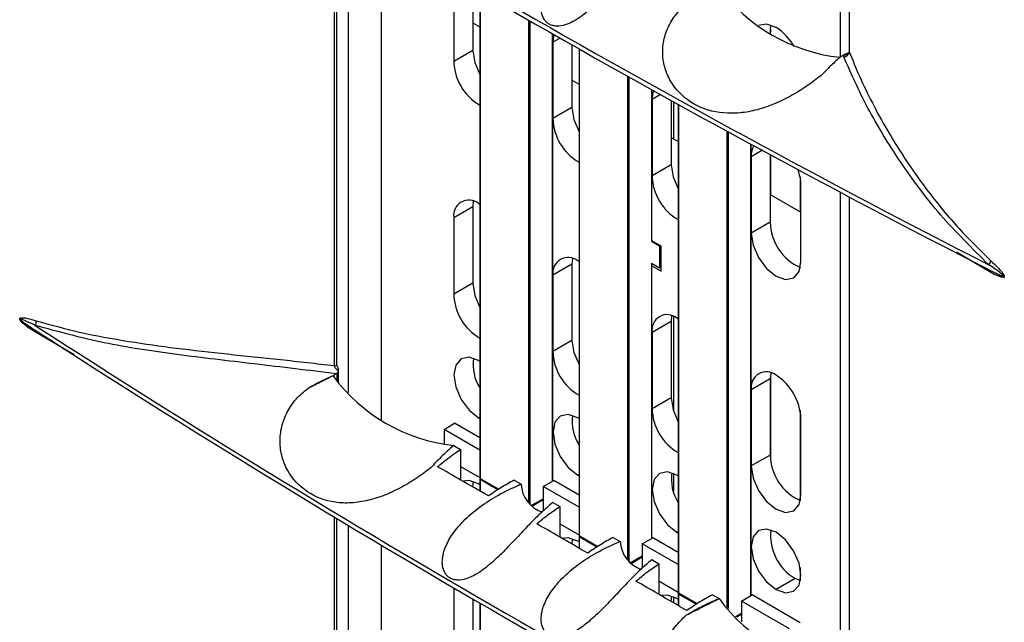
# Model space of a CAD drawing. Units: inches. Extents: x 0.3 to 33.8, y 0.2 to 21.7.
# Drawn here: x 23.9 to 24.1, y 19.1 to 19.3 of the extents above; entities that cross this region are included whole.
import ezdxf

# ---------------------------------------------------------------- set-up
doc = ezdxf.new("R2010")
doc.units = ezdxf.units.IN
doc.header["$MEASUREMENT"] = 0

msp = doc.modelspace()

# ---------------------------------------------------------------- linework, layer by layer
at = {"color": 7, "linetype": 'Continuous', "lineweight": 25}
for p, q in [((24.076913085403, 19.42085289126983), (24.076913085403, 19.29353275310158)), ((24.07935405568063, 19.41955740843105), (24.07935405568063, 19.29499181712614)), ((24.07936614856195, 19.41955099745532), (24.07936614856196, 19.29492695621575)), ((23.94170499325121, 19.21096640610921), (23.94170499325121, 19.33385129252144)), ((23.94231429395361, 19.21124806889346), (23.94231429395361, 19.33348498866583)), ((23.94546237101243, 19.20378300177877), (23.94546237101243, 19.33159575845365)), ((23.95430120577726, 19.19644575336329), (23.95430120577726, 19.32632123588487)), ((23.97360500278765, 19.31276609399906), (23.97360500278765, 19.29235257370192)), ((23.97869617161219, 19.31198818119669), (23.97869617161219, 19.29529164290448)), ((23.98058213661668, 19.31089359557707), (23.98058213661668, 19.18089659409289)), ((23.98064071526045, 19.31085962805229), (23.98064071526045, 19.18081495328171)), ((23.99365148003428, 19.17426047827113), (23.99365148003428, 19.30336059831789)), ((23.99393432274675, 19.30319857404134), (23.99393432274675, 19.17391905666812)), ((23.97869617161219, 19.30263648939957), (23.98058213661668, 19.30154774497706)), ((24.0582717357825, 19.30093539727371), (24.0582717357825, 19.30016611559014)), ((24.00001544106496, 19.18006033643603), (24.00001544106496, 19.29972523432723)), ((24.00007401970872, 19.18009415316726), (24.00007401970872, 19.29969187043651)), ((24.00204629094838, 19.29856959597678), (24.00012150708215, 19.29745844190239)), ((23.97869617161219, 19.29529164290448), (23.97360500278765, 19.29235257370192)), ((24.00012150708215, 19.29745844190239), (24.00012150708215, 19.27704492160524)), ((24.00521267590669, 19.29677208209201), (24.00521267590669, 19.2799839908078)), ((24.00709864091118, 19.29570392210644), (24.00709864091118, 19.16558894199621)), ((24.00715721955494, 19.29567077427509), (24.00715721955494, 19.16550730118503)), ((24.07935404419136, 19.29499255415176), (24.07927572866126, 19.2946465513697)), ((24.07935549345157, 19.29499189793541), (24.07936614856196, 19.29492695621575)), ((24.07684810567412, 19.29344589720115), (24.07680387004121, 19.2934714797023)), ((24.07680387004121, 19.29344546782694), (24.07680387004121, 19.2934714797023)), ((24.07791531352545, 19.29408732476575), (24.07793754215978, 19.29409929109536)), ((24.07791531352545, 19.29408732476575), (24.07792808398544, 19.29408040560498)), ((24.00521267590669, 19.2873288373029), (24.00709864091118, 19.28624009288038)), ((24.02016798432877, 19.15893271475611), (24.02016798432877, 19.28835219258842)), ((24.02045082704124, 19.28819405587841), (24.02045082704124, 19.15859463226251)), ((24.02653194535945, 19.24424289920143), (24.02653194535945, 19.28480394268551)), ((24.02659052400321, 19.24432454001261), (24.02659052400321, 19.2847713772145)), ((24.02892848676916, 19.28347305310465), (24.02663801137664, 19.28215078980571)), ((24.02663801137664, 19.28215078980571), (24.02663801137664, 19.26173726950857)), ((24.03172918020118, 19.28192138621896), (24.03172918020118, 19.26467633871113)), ((24.00521267590669, 19.2799839908078), (24.00012150708215, 19.27704492160524)), ((24.03233245177827, 19.28158767148525), (24.03233245177827, 19.27167292393771)), ((24.03361514520567, 19.28087872368183), (24.03361514520567, 19.15028128989954)), ((24.03367372384944, 19.28084636679019), (24.03367372384944, 19.15019964908835)), ((24.03172918020118, 19.27202118520622), (24.03361514520567, 19.2709324407837)), ((24.04668448862327, 19.14627818077575), (24.04668448862327, 19.27370195809497)), ((24.04696733133574, 19.27354757495918), (24.04696733133574, 19.14597655801999)), ((24.05304844965395, 19.14944503224268), (24.05304844965395, 19.2702378317879)), ((24.05310702829771, 19.14947884897391), (24.05310702829771, 19.27020603744469)), ((24.05613599086985, 19.26856430670514), (24.05315451567113, 19.26684313770904)), ((24.05315451567113, 19.26684313770904), (24.05315451567113, 19.24642961741189)), ((24.05824568449568, 19.26742346611923), (24.05824568449568, 19.24936868661445)), ((24.0582717357825, 19.2674093920937), (24.0582717357825, 19.25669849402178)), ((24.03172918020118, 19.26467633871113), (24.02663801137664, 19.26173726950857)), ((24.0662097823577, 19.26134346422673), (24.0662097823577, 19.25211595727596)), ((24.06644812315744, 19.23875538116076), (24.06644812315744, 19.2591689014579)), ((24.05824568449568, 19.25671353310954), (24.06644812315744, 19.25197836606097)), ((24.076913085403, 19.25742224777095), (24.076913085403, 19.13010210960265)), ((24.07935405568063, 19.25612676493217), (24.07935405568063, 19.13156117362721)), ((24.07936614856196, 19.25612035395644), (24.07936614856196, 19.13149631271682)), ((23.97869617161219, 19.25340309925474), (23.97360500278765, 19.25046403005218)), ((23.97869617161219, 19.25340309925474), (23.97869617161219, 19.2329895789576)), ((23.98058213661668, 19.2541022155529), (23.9802518065308, 19.25430239555834)), ((23.97360500278765, 19.25046403005218), (23.97360500278765, 19.23005050975503)), ((24.05824568449568, 19.24936868661445), (24.05315451567113, 19.24642961741189)), ((24.02865326570307, 19.24293664622251), (24.02646123468136, 19.24420207879585)), ((24.02904217443267, 19.2429570564253), (24.02659052400321, 19.24437236409256)), ((24.0288653977374, 19.24305910743927), (24.02865326570307, 19.24293664622251)), ((24.02865326570307, 19.24293664622251), (24.02865326570307, 19.23705755237693)), ((24.02904217443267, 19.23626142176784), (24.02904217443267, 19.2429570564253)), ((24.11721598090851, 19.23584770782805), (24.10806258101307, 19.24127480451979)), ((24.00521267590669, 19.23809544715807), (24.00012150708215, 19.23515637795551)), ((24.00521267590669, 19.23809544715807), (24.00521267590669, 19.21768192686092)), ((24.00709864091118, 19.23879456345622), (24.0067683108253, 19.23899474346166)), ((24.02865326570307, 19.23705755237693), (24.02646123468136, 19.23832298495028)), ((24.02653194535945, 19.16475268433935), (24.02653194535945, 19.2382821645447)), ((24.02659052400321, 19.16478650107059), (24.02659052400321, 19.23824834781346)), ((24.02659052400321, 19.23767672943509), (24.02904217443267, 19.23626142176784)), ((24.02904217443267, 19.23728206460766), (24.02865326570307, 19.23705755237693)), ((24.00012150708215, 19.23515637795551), (24.00012150708215, 19.21474285765836)), ((24.11766686051331, 19.23617675725177), (24.12082527093569, 19.23454610330602)), ((23.97869617161219, 19.2329895789576), (23.97360500278765, 19.23005050975503)), ((24.03233245177827, 19.22415768329979), (24.03233245177827, 19.19883090297582)), ((23.85793818523258, 19.22287365897643), (23.86072537489141, 19.22107264804167)), ((23.86169741592478, 19.22170485807625), (23.86222502092732, 19.22136214268583)), ((24.03172918020118, 19.22278779506139), (24.02663801137664, 19.21984872585883)), ((24.03172918020118, 19.22278779506139), (24.03172918020118, 19.20237427476425)), ((24.03361514520567, 19.22348691135954), (24.03328481511979, 19.22368709136499)), ((23.86104706105417, 19.22085218416149), (23.86169741592474, 19.22042892493521)), ((23.87210559771155, 19.21388731946066), (23.86192379538281, 19.21979410602457)), ((24.02663801137664, 19.21984872585883), (24.02663801137664, 19.19943520556168)), ((24.00521267590669, 19.21768192686092), (24.00012150708215, 19.21474285765836)), ((23.98058213661668, 19.21211157897824), (23.9802518065308, 19.21231178430711)), ((23.94128471005419, 19.20827433620219), (23.9413289456871, 19.20824884532871)), ((23.9413289456871, 19.20822283345335), (23.9413289456871, 19.20824884532871)), ((23.9423882906508, 19.20701579045392), (23.9423882906508, 19.2089397960099)), ((23.94279126009837, 19.20656961260531), (23.94279126009837, 19.20993162185388)), ((24.0582717357825, 19.20814399941175), (24.0582717357825, 19.18637268804501)), ((24.05824568449568, 19.20748014296472), (24.05315451567113, 19.20454107376215)), ((24.05824568449568, 19.20748014296472), (24.05824568449568, 19.18706662266757)), ((24.05315451567113, 19.20454107376215), (24.05315451567113, 19.18412755346501)), ((24.03172918020118, 19.20237427476425), (24.02663801137664, 19.19943520556168)), ((24.0662097823577, 19.19904140027984), (24.0662097823577, 19.17494580861889)), ((23.97098870769726, 19.19391886413423), (23.97381713482201, 19.19555168035787)), ((23.98058213661668, 19.19164632794957), (23.97381713482201, 19.19555168035787)), ((23.98058213661668, 19.19719233958376), (23.9802518065308, 19.19700164408426)), ((23.9802518065308, 19.19700164408426), (23.98058213661668, 19.19682045841411)), ((24.00709864091118, 19.19680392688156), (24.0067683108253, 19.19700413221044)), ((24.06644812315744, 19.17645331721387), (24.06644812315744, 19.19686683751102)), ((23.98058213661668, 19.18838069550228), (23.97098870769726, 19.19391886413423)), ((23.97098870769726, 19.19391886413423), (23.97098870769726, 19.18975330249374)), ((23.97360276855143, 19.18963376952071), (23.97543904309157, 19.18857396303063)), ((23.97543904309153, 19.1885739630306), (23.97543904309153, 19.1803954084107)), ((24.05824568449568, 19.18706662266757), (24.05315451567113, 19.18412755346501)), ((23.97543904309153, 19.18400087288948), (23.98058213661668, 19.18103182819531)), ((24.00709864091118, 19.18188468748709), (24.0067683108253, 19.18169399198758)), ((24.03233245177827, 19.18216685864928), (24.03233245177827, 19.17732358008533)), ((23.97871416225117, 19.17850865135074), (23.97886150589228, 19.1799558915808)), ((23.98058213661668, 19.17912333017805), (23.9802518065308, 19.17932353550693)), ((23.98058213661668, 19.18056997776813), (23.98058213661668, 19.17743789864606)), ((23.98064071526045, 19.18081495328171), (23.98563954936143, 19.17792918778045)), ((23.98537658711332, 19.17775437633027), (23.98064071526045, 19.18048833695695)), ((23.98064071526045, 19.18048833695695), (23.98064071526045, 19.177404213295)), ((23.98068214474342, 19.18072338432041), (23.9855850818376, 19.17789297898281)), ((23.98973147472591, 19.18032406598057), (23.99159502461903, 19.17924830030318)), ((23.99158012155656, 19.17924225165453), (23.99159502461903, 19.17924830030318)), ((23.99750521199175, 19.17861121203755), (24.0003336391165, 19.1802440282612)), ((24.00709864091118, 19.17633867585289), (24.0003336391165, 19.1802440282612)), ((24.0067683108253, 19.18169399198758), (24.00709864091118, 19.18151280631744)), ((24.03361514520567, 19.18149627478489), (24.03328481511979, 19.18169648011376)), ((23.99750521199175, 19.17861121203755), (23.99750521199175, 19.17209530281658)), ((24.00709864091118, 19.1730730434056), (23.99750521199175, 19.17861121203755)), ((23.99430450044119, 19.17351769768722), (23.99750521199175, 19.1753654291353)), ((23.99434704662185, 19.17347460684466), (23.99750521199175, 19.17529777690544)), ((23.99750521199175, 19.17503881281054), (23.99451348054115, 19.17331172300625)), ((24.00005079640403, 19.17436696472658), (24.00195554738603, 19.17326737326151)), ((24.00195554738603, 19.17326737326151), (24.00195554738603, 19.16512267746842)), ((23.94170499325121, 19.05174094779149), (23.94170499325121, 19.17042064902251)), ((23.94231429395361, 19.05202261057574), (23.94231429395361, 19.17005434516689)), ((24.00195554738603, 19.16869322079281), (24.00709864091118, 19.16572417609863)), ((23.94546237101243, 19.04455754346105), (23.94546237101243, 19.16816511495472)), ((24.03361514520567, 19.16657703539041), (24.03328481511979, 19.16638633989091)), ((24.03328481511979, 19.16638633989091), (24.03361514520567, 19.16620515422076)), ((24.00523093649088, 19.16322797372483), (24.00537801019132, 19.16464823950598)), ((24.00709864091118, 19.16381567808138), (24.0067683108253, 19.16401588341025)), ((24.00709864091118, 19.16526232567146), (24.00709864091118, 19.16215216023518)), ((24.00715721955494, 19.16550730118503), (24.01214861562148, 19.16262582956966)), ((24.01188512435785, 19.16245132351365), (24.00715721955494, 19.16518068486027)), ((24.00715721955494, 19.16518068486027), (24.00715721955494, 19.16211832673207)), ((24.00719864903791, 19.16541573222374), (24.01209403852236, 19.1625896840285)), ((24.01624797902041, 19.16501652801722), (24.01808201932279, 19.16395775580147)), ((24.02402171628625, 19.16330355994087), (24.02685014341099, 19.16493637616452)), ((24.03361514520567, 19.16103102375622), (24.02685014341099, 19.16493637616452)), ((24.0582717357825, 19.16587954698781), (24.0582717357825, 19.16511026530424)), ((23.95430120577726, 19.03722029504556), (23.95430120577726, 19.16289059238594)), ((24.02402171628625, 19.16330355994087), (24.02402171628625, 19.15679295088993)), ((24.03361514520567, 19.15776539130893), (24.02402171628625, 19.16330355994087)), ((24.02081287653023, 19.15820535327742), (24.02402171628625, 19.16005777703862)), ((24.0208556138817, 19.15816237279541), (24.02402171628625, 19.15999012480876)), ((24.02402171628625, 19.15973116071386), (24.02102280739479, 19.15799992746116)), ((24.02653779110928, 19.15907627058208), (24.0265273654227, 19.15906763719935)), ((24.02653779110928, 19.15907627058208), (24.02847205168052, 19.15795960523424)), ((24.02847205168052, 19.15795960523424), (24.02847205168052, 19.1497831992637)), ((24.0662097823577, 19.15699287913631), (24.0662097823577, 19.15340995894281)), ((24.02847205168052, 19.15338556869613), (24.03361514520567, 19.15041652400195)), ((24.06489248823883, 19.15401775699679), (24.05980131941429, 19.15107868779423)), ((24.06628278887286, 19.15338540090126), (24.06489248823883, 19.15401775699679)), ((23.97360500278765, 19.15152196028296), (23.97360500278765, 19.13353538579014)), ((24.03367372384944, 19.15019964908835), (24.03867753314666, 19.14731101146745)), ((23.97869617161219, 19.14855753769776), (23.97869617161219, 19.1364744549927)), ((24.03174706392262, 19.14787938055063), (24.03189451448575, 19.14934058740897)), ((24.03233245177827, 19.14917860984909), (24.03233245177827, 19.14754362677169)), ((24.03361514520567, 19.1485080259847), (24.03328481511979, 19.14870823131358)), ((24.03361514520567, 19.14995467357478), (24.03361514520567, 19.1467994850136)), ((24.0384167665202, 19.14713493251187), (24.03367372384944, 19.1498730327636)), ((24.03367372384944, 19.1498730327636), (24.03367372384944, 19.14676550119952)), ((24.03371515333241, 19.15010808012706), (24.03862352040322, 19.14727454013068)), ((24.0427644833149, 19.14970780469784), (24.04453004717687, 19.14868832311857)), ((24.05053822058075, 19.1479959078442), (24.05336664770549, 19.14962872406784)), ((24.06340756399834, 19.14056659402661), (24.05053822058075, 19.1479959078442)), ((24.05053822058075, 19.1479959078442), (24.05053822058075, 19.14244244141608)), ((24.06623599112309, 19.14219941025026), (24.05336664770549, 19.14962872406784)), ((23.98058213661668, 19.14746295207813), (23.98058213661668, 19.02167113577517)), ((23.98064071526045, 19.14742898455336), (23.98064071526045, 19.02158949496398)), ((24.04902702983493, 19.14387773309377), (24.05053822058075, 19.14475012494194)), ((24.04907053925384, 19.14383519831681), (24.05053822058075, 19.14468247271209)), ((24.05053822058075, 19.14442350861719), (24.04923752180456, 19.14367263119658))]:
    msp.add_line(p, q, dxfattribs=at)
at = {"color": 7, "linetype": 'Continuous', "lineweight": 25, "flags": 128}
for points in [[(24.05980131941429, 19.30144467830299), (24.05726446269486, 19.3023264669989), (24.05511420035506, 19.30190881627638)], [(24.05829614141724, 19.2997763445505), (24.05826336216521, 19.30055559041829), (24.05841101878032, 19.30207703439878)], [(24.00040262154533, 19.29950474616002), (24.00024922355228, 19.29888212532689), (24.00012150708215, 19.29745844190239)], [(23.97869617161219, 19.29529164290448), (23.97920212942043, 19.2920622792577), (23.98058213661668, 19.28884668769327)], [(24.02703180061189, 19.28452611515884), (24.02676572784678, 19.28357447323021), (24.02663801137664, 19.28215078980571)], [(24.00521267590669, 19.2799839908078), (24.00571863371492, 19.27675462716103), (24.00709864091118, 19.27353903559659)], [(24.03172918020118, 19.26467633871113), (24.03223513800942, 19.26144697506435), (24.03361514520567, 19.25823138349991)], [(23.97884662952114, 19.25494010753372), (23.97882388808233, 19.25482678267924), (23.97869617161219, 19.25340309925474)], [(24.05315451567113, 19.24642961741189), (24.05366047347937, 19.24320025376511), (24.05510131941429, 19.23987836500824), (24.0572576977436, 19.23696967859153), (24.05980131941429, 19.2349170156546), (24.06234494108498, 19.23403287552216), (24.06450131941429, 19.23445186051464), (24.06594216534921, 19.23611018396504), (24.06644812315744, 19.23875538116076)], [(24.00536313382033, 19.23963245545939), (24.00534039237683, 19.23951913058256), (24.00521267590669, 19.23809544715807)], [(23.97869617161219, 19.2329895789576), (23.97920212942043, 19.22976021531082), (23.98058213661668, 19.22654462374638)], [(24.03187963811484, 19.22432480336276), (24.03185689667133, 19.22421147848589), (24.03172918020118, 19.22278779506139)], [(24.00521267590669, 19.21768192686092), (24.00571863371492, 19.21445256321414), (24.00709864091118, 19.2112369716497)], [(23.9802518065308, 19.21231178430711), (23.97771494981137, 19.21319357300302), (23.9755643065308, 19.21277570233233), (23.97412729263295, 19.21112178931665), (23.97362268045718, 19.20848362721986), (23.97412729263295, 19.20526285230618), (23.9755643065308, 19.20194979835983), (23.97771494981137, 19.19904884781125), (23.9802518065308, 19.19700164408426)], [(24.05839614240934, 19.20901715126613), (24.05837340096582, 19.20890382638921), (24.05824568449568, 19.20748014296472)], [(24.03172918020118, 19.20237427476425), (24.03223513800942, 19.19914491111747), (24.03361514520567, 19.19592931955303)], [(24.0067683108253, 19.19700413221044), (24.00423145410586, 19.19788592090635), (24.0020808108253, 19.19746805023566), (24.00064379692744, 19.19581413721998), (24.00013918475167, 19.19317597512318), (24.00064379692744, 19.1899552002095), (24.0020808108253, 19.18664214626316), (24.00423145410586, 19.18374119571457), (24.0067683108253, 19.18169399198758)], [(24.03328481511979, 19.18169648011376), (24.03074795840036, 19.18257826880967), (24.02859731511979, 19.18216039813898), (24.02716030122193, 19.1805064851233), (24.02665568904617, 19.1778683230265), (24.02716030122193, 19.17464754811283), (24.02859731511979, 19.17133449416648), (24.03074795840036, 19.1684335436179), (24.03328481511979, 19.16638633989091)], [(24.05315451567113, 19.18412755346501), (24.05366047347937, 19.18089818981823), (24.05510131941429, 19.17757630106136), (24.0572576977436, 19.17466761464465), (24.05980131941429, 19.17261495170771), (24.06234494108498, 19.17173081157528), (24.06450131941429, 19.17214979656776), (24.06594216534921, 19.17380812001815), (24.06644812315744, 19.17645331721387)], [(23.9802518065308, 19.17932353550693), (23.97771494981137, 19.18020532420284), (23.97620848831258, 19.18006891052003)], [(24.05980131941429, 19.16638882801709), (24.05726446269486, 19.167270616713), (24.05511381941429, 19.16685274604231), (24.05367680551643, 19.16519883302663), (24.05317219334067, 19.16256067092982), (24.05367680551643, 19.15933989601615), (24.05511381941429, 19.15602684206981), (24.05726446269486, 19.15312589152122), (24.05980131941429, 19.15107868779423)], [(24.05980131941429, 19.15107868779423), (24.06233817613372, 19.15019689909832), (24.06448881941429, 19.15061476976901), (24.06592583331215, 19.15226868278469), (24.06643044548791, 19.15490684488149), (24.06592583331215, 19.15812761979516), (24.06448881941429, 19.16144067374151), (24.06233817613372, 19.1643416242901), (24.05980131941429, 19.16638882801709)], [(24.0067683108253, 19.16401588341025), (24.00423145410586, 19.16489767210616), (24.00276514469959, 19.16477348550194)], [(24.03328481511979, 19.14870823131358), (24.03074795840036, 19.14959002000949), (24.02924005587898, 19.14945315707667)]]:
    msp.add_lwpolyline(points, dxfattribs=at)
at = {"color": 7, "linetype": 'Continuous', "lineweight": 25}
for centre, radius, start, end in [((25.42862763627737, 21.8050324258708), 2.882911213839773, 237.0886633803507, 242.9295962932506), ((25.42844612055114, 21.80342294815352), 2.882531604670989, 237.0755846670984, 242.9297918656021), ((24.08187726704344, 19.33944046455911), 0.04627395683896734, 216.1874754781866, 263.7055356193089), ((24.05216598553746, 19.28951098898559), 0.01416726029036113, 28.57247046159689, 57.38834383755341), ((23.98745629884012, 19.29268860778994), 0.01385537156634715, 181.389729818158, 240.2552478513852), ((24.07661410155826, 19.31527495031886), 0.0218303073258722, 270.4980722413951, 270.6141784812082), ((24.07778853367328, 19.29510367695451), 0.001587481954693411, 274.606182867069, 353.6085050008683), ((24.07821659064257, 19.29528091172928), 0.00123468661840873, 256.4868856242092, 329.0210690816958), ((24.07867188570241, 19.29371970822445), 0.0008266459910297127, 152.6655148173674, 154.129511692534), ((24.01397280313452, 19.27738095569321), 0.01385537156625046, 181.3897298179766, 240.2552478516403), ((24.05904335053465, 19.26707657871955), 0.00589345999861126, 152.2982465431713, 182.2700900113333), ((24.05409383171167, 19.25890626687306), 0.01235708274845652, 1.217842974094143, 21.7090566555571), ((24.040489307429, 19.26207330359653), 0.01385537156623239, 181.3897298179197, 240.2552478516822), ((23.97765710184146, 19.25112134570304), 0.004105066455829567, 50.79671476435715, 189.2140369904502), ((24.07163418484954, 19.24949804030609), 0.01338912521798642, 180.553548926668, 246.5111128314776), ((24.00417360613595, 19.23581369360637), 0.004105066455827503, 50.79671476428738, 189.2140369904581), ((24.11517179071122, 19.23939934510977), 0.002075961466002127, 315.717075586935, 349.963074327141), ((24.11628263271862, 19.23581893585651), 0.0009337915559206482, 1.765676163839934, 66.29965657109845), ((23.98745629884005, 19.23038654384302), 0.01385537156627889, 181.3897298180325, 240.2552478515547), ((24.03069011043045, 19.22050604150969), 0.004105066455829567, 50.79671476432581, 189.2140369904502), ((23.85955580028707, 19.2227434675712), 0.002380173779900734, 334.1282194844659, 5.798542370925102), ((25.42862763627637, 21.64160178236986), 2.882911213837548, 237.0886633803021, 242.9295962932464), ((25.42844612055083, 21.63999230465404), 2.88253160467036, 237.0755846670976, 242.9297918656027), ((23.86123450872233, 19.21996770736765), 0.0007108118785091643, 345.8636864171787, 30.84669997496245), ((24.01397280313445, 19.21507889174629), 0.01385537156618162, 181.3897298178072, 240.2552478517952), ((23.94186594984806, 19.21141807979342), 0.0004794957174807103, 250.3861729826143, 339.2334049808444), ((23.99047167383542, 19.21131407740549), 0.01172403961614772, 172.0079352121906, 212.4856034927762), ((24.00116856699431, 19.25966374182276), 0.07891100894083068, 220.6345840080784, 220.6838791004558), ((23.97852763822644, 19.23549518807816), 0.04612509136487375, 216.2471397852366, 263.8707295408859), ((24.05720661472495, 19.20519838941301), 0.004105066455833009, 50.79671476435006, 189.2140369903444), ((24.05201709180457, 19.19621014549977), 0.01444596519119354, 2.605478485658078, 57.39452165992633), ((24.01698817813742, 19.19600642531152), 0.01172403962392842, 172.0079352836444, 212.485603484203), ((24.04048930742907, 19.19977123964968), 0.01385537156630046, 181.3897298180745, 240.2552478515201), ((24.07163418484945, 19.18719597635917), 0.01338912521790045, 180.5535489264891, 246.5111128324379), ((24.04350468243195, 19.18069877321485), 0.01172403962396103, 172.0079352835433, 212.4856034841631), ((23.98078213661668, 19.18089659409289), 0.0002000000000004534, 180.0000000010186, 240.0026882665765), ((23.98068222802918, 19.18090657536827), 0.0001005878557031786, 185.6947992528152, 245.6253417070363), ((23.98078213661668, 19.18056997776813), 0.0001999999999995339, 125.2599999990946, 180), ((23.98068222802918, 19.18057995904352), 0.0001005878557076614, 185.6947992568425, 245.6253417087067), ((23.98074084717511, 19.18080509930305), 0.000100615611266991, 174.3796210350916, 234.3019614731998), ((23.98095556943041, 19.18047139674936), 0.0003153095605582803, 135.0169481440639, 176.9202648455877), ((24.00001920940955, 19.17974622019611), 0.008438886988496925, 183.3825891412956, 250.6988767330162), ((24.07168550591908, 19.16552072593283), 0.01335901880931491, 173.5510449767212, 239.4362490424404), ((24.00729864091118, 19.16558894199621), 0.0002000000000004534, 180, 240.0026882665765), ((24.00719873232367, 19.16559892327159), 0.0001005878556950208, 185.6947992514039, 245.6253417098877), ((24.00729864091118, 19.16526232567146), 0.0002000000000008255, 125.2599999999257, 180), ((24.00719873232368, 19.16527230694684), 0.0001005878557011893, 185.694799253016, 245.6253417070363), ((24.00725735146962, 19.16549744720638), 0.0001006156112722381, 174.379621035686, 234.3019614699138), ((24.00747207372505, 19.16516374465263), 0.0003153095607067852, 135.0169481554681, 176.9202648366955), ((24.02647675435357, 19.16444339928653), 0.008408770382886146, 183.3109270297677, 251.2147917870015), ((24.03381514520567, 19.15028128989954), 0.0001999999999995339, 180, 240.0026882660676), ((24.03371523661818, 19.15029127117492), 0.0001005878557073577, 185.694799254628, 245.6253417041849), ((24.03377385576409, 19.1501897951097), 0.0001006156112550015, 174.379621032682, 234.3019614757677), ((24.03381514520567, 19.14995467357478), 0.0001999999999995339, 125.2599999996822, 180), ((24.03371523661817, 19.14996465485016), 0.000100587855696487, 185.6947992512031, 245.6253417080445), ((24.03398857801966, 19.1498560925559), 0.0003153095608165664, 135.016948162766, 176.9202648280664), ((24.08187726704345, 19.17600982106019), 0.04627395683898493, 216.1874754781991, 263.7055356193026)]:
    msp.add_arc(centre, radius, start, end, dxfattribs=at)
for points, knots in [([(24.02620955059754, 19.32223299275812), (24.02486468864751, 19.32103808996141), (24.02236758398326, 19.31881942554987), (24.01859125226595, 19.31484477353211), (24.01496100413852, 19.3109483068402), (24.01180959545074, 19.30777774498167), (24.00939833891471, 19.30566749740746), (24.00754834920651, 19.30424016167924), (24.00557075569362, 19.30298424279254), (24.0033777405147, 19.30202949466828), (24.00153019386382, 19.30170629500951), (24.00012132613435, 19.30186997361799), (23.99916028176374, 19.30222880643182), (23.99834204474149, 19.30280881517989), (23.99749464037567, 19.30384538880719), (23.99693907238207, 19.30547282264045), (23.9969385874885, 19.30725464855199), (23.99719666121796, 19.30870790439711), (23.9977926656535, 19.31076807651137), (23.99899614843236, 19.31309505157311), (24.00080796731382, 19.31556236796541), (24.00320704671515, 19.31823991310017), (24.00685690678365, 19.32132735098873), (24.01193511737013, 19.32460848684194), (24.01556072898446, 19.32626440811087), (24.01747416941051, 19.32713833147482)], [0, 0, 0, 0, 0.09024381883682497, 0.167562373915633, 0.24823182807798, 0.3158710141869749, 0.3455635279912602, 0.3728479508685412, 0.4060387954008318, 0.4358704386166837, 0.4672058109646696, 0.4832036036485511, 0.4988335445247872, 0.5144884311960664, 0.5304263366521541, 0.5619011143976858, 0.5916886600786199, 0.6077930310452213, 0.6249356632073539, 0.68201022788334, 0.7146036285135278, 0.7502160244868483, 0.8286390937001156, 0.9095631522518062, 1, 1, 1, 1]), ([(24.0722508552512, 19.28893759022457), (24.0711055591271, 19.28802469446714), (24.06881199945536, 19.28619653767023), (24.06476492856542, 19.28360344334021), (24.06041553514833, 19.28133841260462), (24.05586462848695, 19.27960452579716), (24.05127317256489, 19.27856793299518), (24.04532549463266, 19.27824788216855), (24.0384559388112, 19.27993083728385), (24.03317528438549, 19.28424102596907), (24.0305013212338, 19.28887318092342), (24.02942925605736, 19.29279070055068), (24.0294226927541, 19.29691694914352), (24.03053690232048, 19.30094813227128), (24.03263215274732, 19.30467600933934), (24.03472556407235, 19.30666920535753), (24.03577240798585, 19.30766593499928)], [0, 0, 0, 0, 0.06252957264156087, 0.1252211572928587, 0.1875388008290703, 0.2502621946861771, 0.3128097697283075, 0.3753846328648316, 0.5000049537882387, 0.6245415892429842, 0.6870866795051007, 0.7496433111000372, 0.8120259267079369, 0.8747740901873342, 0.9373787750493228, 1, 1, 1, 1]), ([(24.07671442828761, 19.29328667941646), (24.07590341448327, 19.2925571645191), (24.07440705775594, 19.29121117691874), (24.07292818869027, 19.289651797861), (24.0722508552512, 19.28893759022457)], [0, 0, 0, 0, 0.5419922866813993, 1, 1, 1, 1]), ([(24.07684810567412, 19.29344589720115), (24.07682332370618, 19.29341619353576), (24.07677908773304, 19.29336317230082), (24.07673417841503, 19.29331004404947), (24.07671442828761, 19.29328667941646)], [0, 0, 0, 0, 0.560222058660471, 0.9999999999999999, 0.9999999999999999, 0.9999999999999999, 0.9999999999999999]), ([(24.07680387004121, 19.2934714797023), (24.0770113281521, 19.29358878674041), (24.077381759322, 19.29379824677635), (24.07775229464414, 19.29399900164855), (24.07791531352545, 19.29408732476575)], [0, 0, 0, 0, 0.5600449631380082, 1, 1, 1, 1]), ([(24.07791601877328, 19.29352132222002), (24.07788607034907, 19.29362651658619), (24.07783254822099, 19.29381451400137), (24.07789887187677, 19.29399910354536), (24.07792808398544, 19.29408040560498)], [0, 0, 0, 0, 0.5595521942009207, 1, 1, 1, 1]), ([(24.11665797328365, 19.23794990474545), (24.11222446837745, 19.24232752468248), (24.10338357780655, 19.25105697455185), (24.09273264448341, 19.26549285893758), (24.08385565429806, 19.28009586492519), (24.07990035784448, 19.28903608750356), (24.07791601877328, 19.29352132222002)], [0, 0, 0, 0, 0.2499919233618028, 0.4985110617467719, 0.748407203952923, 1, 1, 1, 1]), ([(24.07793754215978, 19.29409929109536), (24.07793797826477, 19.29409952590073), (24.07793875702269, 19.29409994519549), (24.07793953578052, 19.29410036484423), (24.0779398784334, 19.29410054948938)], [0, 0, 0, 0, 0.5600007246912718, 1, 1, 1, 1]), ([(24.07919936500442, 19.29453350905533), (24.07917844292393, 19.29452695148995), (24.07906694591162, 19.29449200520682), (24.07882685173449, 19.29442860381673), (24.07851327881477, 19.29433582301777), (24.07820075117757, 19.2942291453415), (24.07802906519465, 19.29414451363595), (24.0779398784334, 19.29410054948938)], [0, 0, 0, 0, 0.05249988829554714, 0.2797800483471959, 0.5254741960551296, 0.7534951959360948, 1, 1, 1, 1]), ([(24.07927779081412, 19.29465077700388), (24.0792398526349, 19.29459277205297), (24.07918375310673, 19.29450699960831), (24.07917817841476, 19.2945051525999), (24.07917637369502, 19.29450455465968)], [0, 0, 0, 0, 0.6762655668071441, 1, 1, 1, 1]), ([(24.07936614856196, 19.29492695621575), (24.0802510862453, 19.29272853931525), (24.08202112249879, 19.28833130582928), (24.08544184009041, 19.28126025505311), (24.08938536623455, 19.27404890323356), (24.09431856258483, 19.26605316659836), (24.10062367957709, 19.25713984596172), (24.10832442234692, 19.24772108476174), (24.11432992421127, 19.24185607922801), (24.11721598090868, 19.23903754068065)], [0, 0, 0, 0, 0.1258492909967084, 0.2517214621259105, 0.3770735439145653, 0.5016253825497969, 0.6628228628418252, 0.8379631949354607, 0.9999999999999999, 0.9999999999999999, 0.9999999999999999, 0.9999999999999999]), ([(24.12033744855509, 19.23532681436404), (24.11977710325182, 19.23576158292401), (24.11855305891805, 19.23671131158102), (24.11732425373367, 19.2375144360806), (24.11665797328365, 19.23794990474545)], [0, 0, 0, 0, 0.4577818693403611, 1, 1, 1, 1]), ([(24.11721598090868, 19.23903754068065), (24.11784905467432, 19.23844270936338), (24.11879843126282, 19.23755068230845), (24.11990004989024, 19.23636249271689), (24.12042570046355, 19.23568840072468), (24.12066038413206, 19.23529835186051), (24.12075581262028, 19.23505519053941), (24.12078496985163, 19.23486665532932), (24.12073477934738, 19.23473414580903), (24.12062484569417, 19.23464961379617), (24.12039092435434, 19.23459959128368), (24.11987413104567, 19.23466759199351), (24.11878243931011, 19.23503531511848), (24.11784251093874, 19.23552277840231), (24.11721598090851, 19.23584770782805)], [0, 0, 0, 0, 0.2507011116972775, 0.3759589783582147, 0.4387713696201944, 0.4702609806876854, 0.486262275299512, 0.5018751697786591, 0.519405605672726, 0.5371942801445513, 0.5649733339200725, 0.6278404733774274, 0.751928842063484, 1, 1, 1, 1]), ([(24.1171437349543, 19.23643008020017), (24.11765160608238, 19.23616888221168), (24.11850080088783, 19.23573214154508), (24.11956237974687, 19.23525096455095), (24.12018906634799, 19.23501298872356), (24.12048913856433, 19.23493749726027), (24.12057991882059, 19.23495276004569), (24.12059975955128, 19.23496355552606), (24.1206092356889, 19.23497612504449), (24.12061311338949, 19.23498672819927), (24.12061410336953, 19.23499908505704), (24.12061183168312, 19.23501553900618), (24.12060409854989, 19.23503727205211), (24.12058272592418, 19.23507676201018), (24.1205101588691, 19.23517031775007), (24.12042398351862, 19.23526312460684), (24.12035160421691, 19.235316395793), (24.12033744855509, 19.23532681436404)], [0, 0, 0, 0, 0.3965592571430174, 0.6630738441299209, 0.8245095587065926, 0.8897424002259537, 0.8997156120232574, 0.9075076589270099, 0.9107520908279227, 0.913696273675421, 0.9164900628291609, 0.9193074152566312, 0.9238301566791376, 0.9292360581653508, 0.943584943493817, 0.9889665630506345, 1, 1, 1, 1]), ([(23.86192379538281, 19.21979410602457), (23.86112440102307, 19.22029292250662), (23.85992560503546, 19.22104096280731), (23.85857788238796, 19.2220870795722), (23.85794090666878, 19.22269690492567), (23.85765805299103, 19.22305914583541), (23.85754325611468, 19.22329112602405), (23.8575082145909, 19.22347626430448), (23.85756854563941, 19.22361462783644), (23.85770085701894, 19.22371207823578), (23.85798298095282, 19.22378992751354), (23.85860948924274, 19.22378526391423), (23.85994563780975, 19.22355866271418), (23.86113259970038, 19.22321380884547), (23.86192379538281, 19.22298393887732)], [0, 0, 0, 0, 0.2507011116972161, 0.3759589783581511, 0.4387713696201079, 0.4702609806875059, 0.4862622752994658, 0.5018751697786207, 0.5194056056725507, 0.5371942801442674, 0.5649733339197894, 0.627840473377203, 0.7519288420633866, 1, 1, 1, 1]), ([(23.85769019207989, 19.22336640767519), (23.85768933506228, 19.22336432067355), (23.85768717596338, 19.22335906285522), (23.85768657083466, 19.22334806724196), (23.85768877202669, 19.22333170554314), (23.85769653694579, 19.22330992832737), (23.85771786441696, 19.22327048557778), (23.85779017423138, 19.22317584950731), (23.8584219898715, 19.2225717573621), (23.8595349419364, 19.22183287707399), (23.8605848135021, 19.22115197727489), (23.86104706105417, 19.22085218416149)], [0, 0, 0, 0, 0.002089121244768411, 0.005263158288892232, 0.00846396567934274, 0.0136022735854731, 0.01974394381069908, 0.03604578022649838, 0.08760405257332046, 0.5982815355714448, 1, 1, 1, 1]), ([(23.86169741592474, 19.22170485807629), (23.86101231434069, 19.22204107975924), (23.85997799749927, 19.22254868294863), (23.85874252773282, 19.22309865290083), (23.85811213206093, 19.22333499893497), (23.8578117426634, 19.22340943834335), (23.85772051681077, 19.22339453797033), (23.85770108935896, 19.2233833549868), (23.85769230090944, 19.22337301070449), (23.85769061938003, 19.22336774560949), (23.85769019207989, 19.22336640767519)], [0, 0, 0, 0, 0.5036404062146693, 0.7603598740540766, 0.9158623970325654, 0.9786977582799598, 0.9883044280359781, 0.9958100965015061, 0.9989352869027225, 1, 1, 1, 1]), ([(23.94219068694639, 19.20879934394775), (23.93483552257536, 19.20968659225145), (23.92016076277462, 19.21145679820249), (23.89943246635423, 19.21383587680748), (23.87975288106103, 19.21679513904744), (23.86772939586759, 19.22006461638307), (23.86169741592474, 19.22170485807629)], [0, 0, 0, 0, 0.2509124148797199, 0.5006114389346435, 0.7494651729034032, 1, 1, 1, 1]), ([(23.86192379538281, 19.22298393887732), (23.865763175325, 19.22192007522979), (23.87375244146282, 19.21970630895958), (23.88630211493343, 19.21743467457746), (23.89950419829125, 19.2155846559209), (23.91302524926798, 19.21406787494834), (23.92714741519704, 19.21264472134918), (23.9368607374031, 19.21152489107051), (23.94170499325121, 19.21096640610921)], [0, 0, 0, 0, 0.1620589765008585, 0.3372243207964714, 0.4984511324409236, 0.6663194619128484, 0.8335858871207555, 1, 1, 1, 1]), ([(23.94273631790884, 19.20954815405171), (23.94249582723589, 19.20975565938812), (23.94214314060324, 19.21005997205629), (23.94182869135743, 19.21052134069097), (23.94172130657238, 19.21078625528608), (23.94171037773795, 19.21090694429223), (23.94170499325121, 19.21096640610921)], [0, 0, 0, 0, 0.5258528125648001, 0.7711785885712626, 0.887262830954891, 0.9999999999999999, 0.9999999999999999, 0.9999999999999999, 0.9999999999999999]), ([(23.94269145603398, 19.21036639884905), (23.94265250737472, 19.21041418363192), (23.94252044547616, 19.21057620587527), (23.9424037256049, 19.21083716252355), (23.94232482560023, 19.21109107511349), (23.94231761294215, 19.21120201675547), (23.94231411009641, 19.21125589584615)], [0, 0, 0, 0, 0.1819000365994184, 0.6167622875986549, 0.8138796299457688, 1, 1, 1, 1]), ([(23.93464669400517, 19.20494413814481), (23.93561410971138, 19.20549088485292), (23.93772633550599, 19.20668463485366), (23.93986318240366, 19.20766087534895), (23.94102133694, 19.20818999016734)], [0, 0, 0, 0, 0.458007713323742, 1, 1, 1, 1]), ([(23.93464669400517, 19.20494413814481), (23.93583671095271, 19.20554925809847), (23.93796174405923, 19.20662983088997), (23.94008646023208, 19.20771327426888), (23.94102133694, 19.20818999016734)], [0, 0, 0, 0, 0.5599992507868016, 1, 1, 1, 1]), ([(23.94102133694, 19.20818999016734), (23.94107038452685, 19.20820591659308), (23.94115800545392, 19.20823436831267), (23.94124598072235, 19.20826211936356), (23.94128471005419, 19.20827433620219)], [0, 0, 0, 0, 0.5597702340543023, 1, 1, 1, 1]), ([(23.94219068694639, 19.20879934394775), (23.94202981919142, 19.20869820658591), (23.94174253032805, 19.208517588427), (23.94145532849703, 19.20833096759475), (23.9413289456871, 19.20824884532871)], [0, 0, 0, 0, 0.5599512388917132, 1, 1, 1, 1]), ([(23.9423882906508, 19.2089397960099), (23.94235155544463, 19.20891138587004), (23.94228593415504, 19.20886063591626), (23.94221979915983, 19.20881807777623), (23.94219068694639, 19.20879934394775)], [0, 0, 0, 0, 0.5598062213715257, 1, 1, 1, 1]), ([(23.9423882906508, 19.2089397960099), (23.9424710735928, 19.20902211298554), (23.9426342110084, 19.20918433213772), (23.94270262168585, 19.20942808970225), (23.9427363178429, 19.20954815419336)], [0, 0, 0, 0, 0.507443014773944, 1, 1, 1, 1]), ([(23.9427363178429, 19.20954815419336), (23.94275736502799, 19.20965504439135), (23.94280644899832, 19.20990432215874), (23.94279228583963, 19.21015664717655), (23.94269577035108, 19.21030164136138), (23.9426662687945, 19.21034596123388)], [0, 0, 0, 0, 0.3426395356484939, 0.7990668935769177, 0.9999999999999999, 0.9999999999999999, 0.9999999999999999, 0.9999999999999999]), ([(23.96747440223812, 19.1836628909783), (23.96628192313786, 19.18275573734873), (23.96389448111264, 19.1809395405717), (23.95973115360128, 19.17841696949721), (23.95530300273714, 19.17630189144637), (23.95072820033033, 19.17481444916224), (23.9462011710791, 19.17411798841489), (23.94045669703274, 19.17433601733255), (23.93407701822842, 19.17675650651285), (23.92954619565193, 19.18165580551968), (23.92754833266062, 19.18655741243194), (23.92698176468579, 19.19056549333076), (23.92743496489078, 19.19466133727744), (23.92892376117048, 19.19857919442807), (23.93130194533733, 19.20214204031961), (23.93353246905326, 19.2040106846556), (23.93464669400517, 19.20494413814481)], [0, 0, 0, 0, 0.06241053706657727, 0.1249510695627277, 0.1875312489147612, 0.2499450024135966, 0.3126878288063199, 0.3753770296729817, 0.5000875999886021, 0.6245991525106842, 0.6871019103804965, 0.7495494986493664, 0.8122239257280933, 0.8746207853810707, 0.937368677865991, 1, 1, 1, 1]), ([(23.97359562140405, 19.18962464187377), (23.97245037321379, 19.18862377144391), (23.97039384577295, 19.18682650381127), (23.96837083134997, 19.1846342934419), (23.96747440223812, 19.1836628909783)], [0, 0, 0, 0, 0.5568844682186672, 1, 1, 1, 1]), ([(23.96928579634915, 19.1839296529122), (23.9701921579292, 19.18468884825071), (23.97222974333029, 19.18639559020932), (23.97429336467285, 19.18779631216753), (23.97543904309157, 19.18857396303063)], [0, 0, 0, 0, 0.4448213947512654, 1, 1, 1, 1]), ([(23.97360276855143, 19.18963376952071), (23.97360143499371, 19.18963206575847), (23.97359905369284, 19.1896290233926), (23.97359667013864, 19.18962598064525), (23.97359562140405, 19.18962464187377)], [0, 0, 0, 0, 0.5600122770009698, 1, 1, 1, 1]), ([(23.982897601887, 19.17610640212297), (23.98036997280456, 19.17756038684778), (23.97583269992207, 19.18017039221179), (23.97129543612507, 19.18277570895268), (23.96928579634915, 19.1839296529122)], [0, 0, 0, 0, 0.557081125139739, 1, 1, 1, 1]), ([(23.98973147472591, 19.18032406598057), (23.98858633094829, 19.17969835930918), (23.98629604017786, 19.17844694420962), (23.98403041571081, 19.17688658354869), (23.982897601887, 19.17610640212297)], [0, 0, 0, 0, 0.4999992980828381, 1, 1, 1, 1]), ([(23.9911262349475, 19.17905551628317), (23.99120188218079, 19.17908692126912), (23.99135317646007, 19.17914973116328), (23.9915044732535, 19.17921141151623), (23.99158012155656, 19.17924225165453)], [0, 0, 0, 0, 0.5000006189486034, 1, 1, 1, 1]), ([(23.99962517531231, 19.17401169294187), (23.99857624307226, 19.17308983170044), (23.99672012143074, 19.17145856655732), (23.99383035480529, 19.16853700721466), (23.99106821888307, 19.16561550002423), (23.98794860535798, 19.16228180353739), (23.98521959756885, 19.15954292137326), (23.98280537390805, 19.15743350269923), (23.98095297043427, 19.15600986143456), (23.97897239731393, 19.15476172095685), (23.97677623233177, 19.15382638051292), (23.97493474449118, 19.1535363338575), (23.97354399438115, 19.15373717725561), (23.97260531719585, 19.15412482487615), (23.97181419597853, 19.15473121721641), (23.97100702518532, 19.15579387680117), (23.9704965964184, 19.15743502010129), (23.97052613249036, 19.15921687140516), (23.97080139255606, 19.16066741553893), (23.97141623047192, 19.16272310182136), (23.972630994445, 19.16504349044779), (23.97444960891841, 19.16750485120691), (23.97685233546445, 19.17017601210356), (23.98050418005875, 19.1732578926097), (23.98558530839854, 19.17653384464566), (23.98921196026214, 19.17818433126784), (23.9911262349475, 19.17905551628317)], [0, 0, 0, 0, 0.07038520065610993, 0.1245490310933927, 0.191779391616733, 0.2482368900287664, 0.3159343412572011, 0.3456053371576559, 0.3728458246015595, 0.4060629633130298, 0.4358781328027963, 0.4672385335390977, 0.4831953985799175, 0.4988452165625517, 0.5144724978954834, 0.5304455378791262, 0.5619213371842529, 0.5917323996119727, 0.6078378147030251, 0.6249622441432979, 0.6820917607462664, 0.7146646341148295, 0.7502146072488471, 0.8286354359588818, 0.9095477428630696, 1, 1, 1, 1]), ([(24.00005079640642, 19.17436695922772), (23.9999798532013, 19.1743082556289), (23.99983796652049, 19.17419084820742), (23.9996961058052, 19.17407141143963), (23.99962517531231, 19.17401169294187)], [0, 0, 0, 0, 0.4999990465979371, 1, 1, 1, 1]), ([(23.99580230064365, 19.16867278084523), (23.99682162359841, 19.16951587779445), (23.99886026478241, 19.17120206778434), (24.00092378811255, 19.1725789391663), (24.00195554738603, 19.17326737326151)], [0, 0, 0, 0, 0.5000011589873969, 1, 1, 1, 1]), ([(24.00941410618149, 19.16081480763702), (24.00689031251342, 19.16227293293249), (24.00235304394982, 19.16489434614412), (23.99781577549216, 19.16751141901469), (23.99580230064365, 19.16867278084523)], [0, 0, 0, 0, 0.5562363419085338, 1, 1, 1, 1]), ([(24.02620955059754, 19.15880234925919), (24.02486468864624, 19.1576074464612), (24.02236758398138, 19.15538878204882), (24.0185912522636, 19.15141413003084), (24.01496100413767, 19.14751766334036), (24.01180959545072, 19.14434710148275), (24.00939833891472, 19.1422368539085), (24.007548349206, 19.14080951818004), (24.00557075569326, 19.13955359929285), (24.00337774051415, 19.13859885116942), (24.0015301938636, 19.13827565151041), (24.00012132613426, 19.13843933011929), (23.9991602817636, 19.13879816293292), (23.99834204474153, 19.13937817168098), (23.99749464037567, 19.14041474530823), (23.99693907238196, 19.1420421791417), (23.99693858748865, 19.14382400505345), (23.99719666121804, 19.14527726089855), (23.99779266565363, 19.14733743301267), (23.99899614843248, 19.14966440807429), (24.00080796731392, 19.15213172446658), (24.00320704671519, 19.15480926960128), (24.00685690678365, 19.1578967074898), (24.01193511737013, 19.161177843343), (24.01556072898446, 19.16283376461194), (24.01747416941051, 19.16370768797589)], [0, 0, 0, 0, 0.0902438189266199, 0.1675623739655424, 0.2482318280779564, 0.3158710141869277, 0.3455635279912148, 0.3728479508685048, 0.406038795423543, 0.4358704386176854, 0.4672058109654897, 0.4832036036567071, 0.4988335445254419, 0.514488431195704, 0.5304263366525739, 0.5619011143981107, 0.5916886600880681, 0.607793031052358, 0.6249356632075498, 0.6820102278866512, 0.714603628516023, 0.7502160244869137, 0.8286390936999779, 0.9095631522518297, 1, 1, 1, 1]), ([(24.01624797902041, 19.16501652801722), (24.01510309483668, 19.16439339130386), (24.0128133211553, 19.16314711498489), (24.01054717959245, 19.16159224462245), (24.00941410618149, 19.16081480763702)], [0, 0, 0, 0, 0.4999988396410454, 1, 1, 1, 1]), ([(24.01747416941051, 19.16370768797589), (24.01757547700154, 19.16374987014771), (24.01777809179722, 19.16383423433049), (24.01798071027638, 19.16391658203014), (24.01808201932279, 19.16395775580147)], [0, 0, 0, 0, 0.5000009534033087, 1, 1, 1, 1]), ([(24.0265273654227, 19.15906763719935), (24.02647439286664, 19.15902370663094), (24.02636844762337, 19.15893584538536), (24.02626251631652, 19.15884684800464), (24.02620955059754, 19.15880234925919)], [0, 0, 0, 0, 0.49999938105328, 1, 1, 1, 1]), ([(24.02231880493815, 19.15334889365216), (24.02333808021504, 19.15419464018976), (24.02537662791142, 19.15588613089404), (24.02744024472167, 19.1572684477667), (24.02847205168052, 19.15795960523424)], [0, 0, 0, 0, 0.5000007008457615, 1, 1, 1, 1]), ([(24.03593061047599, 19.1454561910041), (24.03336027611778, 19.1469478444719), (24.0288230118052, 19.14958097507009), (24.0242857387029, 19.15220943938304), (24.02231880493815, 19.15334889365215)], [0, 0, 0, 0, 0.5664942972540565, 1, 1, 1, 1]), ([(24.0357724079857, 19.14423529150025), (24.03705301343816, 19.14498491368317), (24.0399430169713, 19.14667662189274), (24.04287926436693, 19.14796603800542), (24.04451441493638, 19.14868409381162)], [0, 0, 0, 0, 0.4431155317903406, 0.9999999999999999, 0.9999999999999999, 0.9999999999999999, 0.9999999999999999]), ([(24.03577240798569, 19.14423529150026), (24.03740440516423, 19.14506429284101), (24.04031869071902, 19.14654465485637), (24.04323238619524, 19.1480303753858), (24.04451441493638, 19.14868409381162)], [0, 0, 0, 0, 0.559999062497004, 1, 1, 1, 1]), ([(24.0427644833149, 19.14970780469784), (24.04149219181818, 19.14900323660982), (24.03920045914552, 19.14773412358691), (24.0369373284936, 19.14615751880418), (24.03593061047599, 19.1454561910041)], [0, 0, 0, 0, 0.5551657537962105, 1, 1, 1, 1]), ([(24.04451441493638, 19.14868409381162), (24.04451733260989, 19.1486848838782), (24.04452254285755, 19.14868629474289), (24.04452775414514, 19.14868770332488), (24.04453004717687, 19.14868832311857)], [0, 0, 0, 0, 0.5599874907116363, 1, 1, 1, 1]), ([(24.07225085525121, 19.12550694672564), (24.0711055591271, 19.12459405096821), (24.06881199945536, 19.12276589417131), (24.06476492856545, 19.12017279984128), (24.06041553514835, 19.11790776910571), (24.05586462848699, 19.11617388229824), (24.05127317256494, 19.11513728949626), (24.04532549463273, 19.11481723866961), (24.03845593881127, 19.11650019378488), (24.03317528438555, 19.12081038247007), (24.03050132123385, 19.12544253742439), (24.02942925605738, 19.12936005705163), (24.02942269275409, 19.13348630564446), (24.03053690232043, 19.13751748877221), (24.03263215274724, 19.14124536584028), (24.03472556407222, 19.14323856185849), (24.0357724079857, 19.14423529150025)], [0, 0, 0, 0, 0.06252957264157016, 0.1252211572928286, 0.1875388008291068, 0.250262194686198, 0.3128097697283255, 0.3753846328648645, 0.50000495378826, 0.6245415892430181, 0.6870866795051406, 0.7496433110999798, 0.8120259267078802, 0.874774090187321, 0.937378775049292, 1, 1, 1, 1])]:
    msp.add_open_spline(points, degree=3, knots=knots, dxfattribs=at)

doc.saveas('drawing.dxf')
